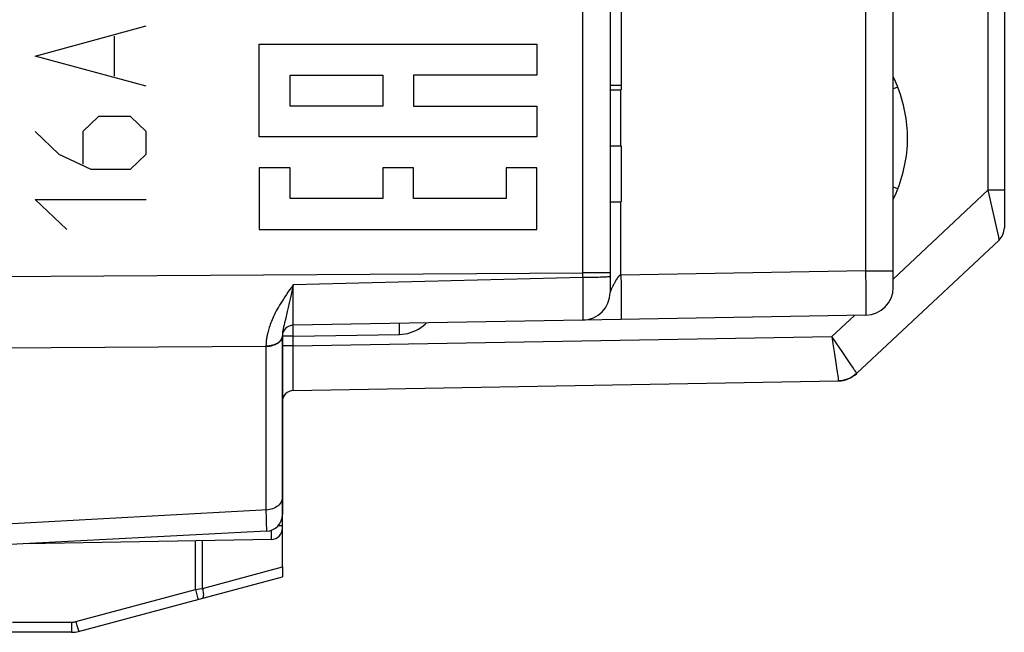
# Model space of a CAD drawing. Units: millimetres. Extents: x -35 to 101, y -24 to 52.
# Drawn here: x -20 to -2, y -21 to -10 of the extents above; entities that cross this region are included whole.
import ezdxf

# ---------------------------------------------------------------- set-up
doc = ezdxf.new("R2010")
doc.units = ezdxf.units.MM
doc.header["$LTSCALE"] = 16.335
for name, color, linetype in [('ASSI', 7, 'CONTINUOUS'), ('RACCORDO', 7, 'CONTINUOUS'), ('SCRITTE', 7, 'CONTINUOUS')]:
    doc.layers.add(name, color=color, linetype=linetype)

msp = doc.modelspace()

# ---------------------------------------------------------------- linework, layer by layer
at = {"layer": 'ASSI', "color": 250, "linetype": 'CONTINUOUS'}
for p, q in [((-2.397, -4.585), (-2.397, -13.366)), ((-9.694, -14.937), (-9.694, -4.889)), ((-4.594, -14.815), (-4.594, -4.873)), ((-4.02, -11.508), (-4.102, -11.539)), ((-9.006, -12.566), (-9.006, -11.555)), ((-4.02, -13.337), (-4.102, -13.307)), ((-4.102, -14.963), (-2.397, -13.366)), ((-2.102, -13.366), (-2.397, -13.366)), ((-2.397, -13.366), (-2.381, -13.439)), ((-2.381, -13.439), (-2.333, -13.649)), ((-9.006, -14.892), (-9.006, -13.573)), ((-2.333, -13.649), (-2.236, -14.08)), ((-2.236, -14.08), (-2.209, -14.204)), ((-25.102, -14.951), (-9.694, -14.853)), ((-9.202, -14.853), (-9.694, -14.853)), ((-4.594, -14.815), (-9.006, -14.892)), ((-9.006, -14.892), (-9.003, -15.07)), ((-4.594, -14.815), (-4.102, -14.815)), ((-4.591, -15.126), (-4.594, -14.815)), ((-14.906, -15.067), (-14.932, -15.19)), ((-9.694, -14.937), (-14.906, -15.067)), ((-9.694, -14.937), (-9.692, -15.161)), ((-9.485, -14.935), (-9.566, -14.937)), ((-9.137, -15.063), (-9.144, -15.076)), ((-9.13, -15.05), (-9.137, -15.063)), ((-9.123, -15.036), (-9.13, -15.05)), ((-14.932, -15.19), (-14.956, -15.298)), ((-9.692, -15.161), (-9.691, -15.361)), ((-9.158, -15.103), (-9.164, -15.116)), ((-9.151, -15.09), (-9.158, -15.103)), ((-9.144, -15.076), (-9.151, -15.09)), ((-9.003, -15.07), (-9.001, -15.239)), ((-9.001, -15.239), (-9, -15.39)), ((-4.59, -15.328), (-4.591, -15.126)), ((-14.977, -15.394), (-14.996, -15.477)), ((-14.956, -15.298), (-14.977, -15.394)), ((-9.691, -15.361), (-9.69, -15.526)), ((-9, -15.39), (-9, -15.478)), ((-4.59, -15.448), (-4.59, -15.328)), ((-15.013, -15.549), (-15.047, -15.689)), ((-14.996, -15.477), (-15.013, -15.549)), ((-14.907, -15.695), (-14.907, -15.471)), ((-9.69, -15.526), (-9.691, -15.591)), ((-15.063, -15.754), (-15.072, -15.79)), ((-15.047, -15.689), (-15.063, -15.754)), ((-14.907, -15.755), (-14.907, -15.695)), ((-14.907, -15.78), (-14.907, -15.755)), ((-5.209, -16), (-4.802, -15.618)), ((-14.907, -15.894), (-14.907, -15.861)), ((-14.907, -15.933), (-14.907, -15.894)), ((-14.906, -15.995), (-14.907, -15.933)), ((-12.995, -15.861), (-12.995, -15.827)), ((-12.995, -15.899), (-12.995, -15.861)), ((-12.994, -15.961), (-12.995, -15.899)), ((-14.906, -15.995), (-15.102, -15.995)), ((-14.906, -15.995), (-12.994, -15.961)), ((-14.906, -16.169), (-14.906, -15.995)), ((-14.906, -16.169), (-5.209, -16)), ((-4.999, -16.303), (-5.209, -16)), ((-5.209, -16), (-5.189, -16.128)), ((-5.189, -16.128), (-5.16, -16.309)), ((-25.102, -16.229), (-15.397, -16.172)), ((-15.397, -16.172), (-15.397, -16.181)), ((-15.397, -16.181), (-15.397, -19.12)), ((-14.906, -16.169), (-15.102, -16.169)), ((-14.907, -16.328), (-14.906, -16.169)), ((-5.16, -16.309), (-5.135, -16.472)), ((-4.911, -16.432), (-4.999, -16.303)), ((-14.907, -16.662), (-14.907, -16.328)), ((-5.135, -16.472), (-5.122, -16.565)), ((-4.863, -16.504), (-4.911, -16.432)), ((-14.907, -16.864), (-14.907, -16.662)), ((-4.825, -16.56), (-4.863, -16.504)), ((-5.094, -16.798), (-5.094, -16.798)), ((-4.844, -16.726), (-4.859, -16.735)), ((-14.907, -16.927), (-14.907, -16.864)), ((-14.907, -16.954), (-14.907, -16.927)), ((-15.397, -19.12), (-15.394, -19.274)), ((-15.394, -19.274), (-15.392, -19.391)), ((-15.392, -19.391), (-15.39, -19.45)), ((-16.667, -20.553), (-16.667, -19.675)), ((-16.54, -20.532), (-16.54, -19.673)), ((-16.54, -20.532), (-15.102, -20.147)), ((-18.819, -21.13), (-16.667, -20.553)), ((-16.667, -20.553), (-16.596, -20.542)), ((-16.667, -20.553), (-16.649, -20.622)), ((-16.596, -20.542), (-16.54, -20.532)), ((-16.649, -20.622), (-16.629, -20.694)), ((-16.629, -20.694), (-16.623, -20.716)), ((-19.963, -21.14), (-18.897, -21.14)), ((-18.897, -21.14), (-18.897, -21.188)), ((-18.897, -21.188), (-18.897, -21.233)), ((-18.819, -21.13), (-18.801, -21.198)), ((-18.801, -21.198), (-18.781, -21.27)), ((-18.781, -21.27), (-18.775, -21.293))]:
    msp.add_line(p, q, dxfattribs=at)
at = {"layer": 'ASSI', "color": 7, "linetype": 'CONTINUOUS'}
for p, q in [((-2.102, -4.676), (-2.102, -14.043)), ((-9.202, -4.9), (-9.202, -15.204)), ((-4.102, -15.115), (-4.102, -4.811)), ((-9.002, -6.473), (-9.002, -11.555)), ((-9.202, -11.473), (-9.002, -11.473)), ((-9.202, -11.555), (-9.002, -11.555)), ((-9.202, -12.566), (-9.002, -12.566)), ((-9.002, -12.566), (-9.002, -13.573)), ((-9.202, -13.573), (-9.002, -13.573)), ((-4.761, -16.663), (-2.197, -14.262)), ((-9.694, -15.704), (-14.906, -15.795)), ((-12.994, -15.761), (-12.993, -15.761)), ((-12.993, -15.761), (-12.993, -15.761)), ((-4.594, -15.615), (-9.693, -15.704)), ((-15.102, -15.984), (-15.102, -15.989)), ((-15.102, -15.989), (-15.102, -19.203)), ((-14.906, -16.969), (-5.094, -16.798)), ((-4.825, -16.714), (-4.844, -16.726)), ((-15.387, -19.502), (-21.502, -19.823)), ((-15.102, -20.147), (-15.102, -20.323)), ((-18.771, -21.306), (-15.102, -20.323)), ((-18.9, -21.323), (-22.953, -21.323))]:
    msp.add_line(p, q, dxfattribs=at)
at = {"layer": 'ASSI', "color": 250, "linetype": 'CONTINUOUS'}
for points in [[(-4.02, -11.508), (-4.06, -11.409), (-4.102, -11.316)], [(-4.02, -13.337), (-3.998, -13.277), (-3.978, -13.218), (-3.959, -13.158), (-3.942, -13.099), (-3.926, -13.041), (-3.911, -12.982), (-3.898, -12.923), (-3.886, -12.864), (-3.875, -12.804), (-3.866, -12.744), (-3.858, -12.684), (-3.852, -12.623), (-3.848, -12.561), (-3.845, -12.5), (-3.843, -12.438), (-3.844, -12.377), (-3.846, -12.315), (-3.85, -12.254), (-3.855, -12.193), (-3.862, -12.133), (-3.87, -12.073), (-3.88, -12.013), (-3.891, -11.954), (-3.904, -11.894), (-3.918, -11.834), (-3.934, -11.772), (-3.952, -11.709), (-3.973, -11.644), (-3.995, -11.577), (-4.02, -11.508)], [(-4.102, -13.528), (-4.064, -13.446), (-4.02, -13.337)], [(-2.209, -14.204), (-2.205, -14.225), (-2.201, -14.241), (-2.199, -14.252), (-2.198, -14.259), (-2.197, -14.262)], [(-9.006, -14.892), (-9.008, -14.892), (-9.01, -14.892), (-9.013, -14.893), (-9.015, -14.894), (-9.017, -14.894), (-9.019, -14.895), (-9.022, -14.897), (-9.024, -14.898), (-9.026, -14.899), (-9.029, -14.901), (-9.031, -14.903), (-9.034, -14.905), (-9.036, -14.907), (-9.039, -14.909), (-9.042, -14.912), (-9.044, -14.914), (-9.047, -14.917), (-9.05, -14.921), (-9.053, -14.924), (-9.056, -14.928), (-9.059, -14.932), (-9.062, -14.936), (-9.065, -14.94), (-9.068, -14.944), (-9.072, -14.949), (-9.075, -14.954), (-9.078, -14.959), (-9.081, -14.964), (-9.085, -14.969), (-9.088, -14.975), (-9.092, -14.98), (-9.095, -14.986), (-9.098, -14.992), (-9.102, -14.998), (-9.105, -15.004), (-9.109, -15.01), (-9.113, -15.017), (-9.116, -15.023), (-9.123, -15.036)], [(-14.906, -15.067), (-14.939, -15.113), (-14.971, -15.158), (-15.001, -15.201), (-15.03, -15.243), (-15.058, -15.283), (-15.084, -15.323), (-15.108, -15.361), (-15.131, -15.398), (-15.153, -15.434), (-15.174, -15.47), (-15.193, -15.504), (-15.211, -15.538), (-15.229, -15.571), (-15.244, -15.603), (-15.259, -15.635), (-15.273, -15.666), (-15.286, -15.696), (-15.298, -15.725), (-15.309, -15.753), (-15.32, -15.781), (-15.329, -15.808), (-15.338, -15.834), (-15.345, -15.859), (-15.353, -15.884), (-15.359, -15.907), (-15.365, -15.93), (-15.37, -15.953), (-15.375, -15.974), (-15.379, -15.995), (-15.382, -16.015), (-15.385, -16.035), (-15.388, -16.054), (-15.391, -16.072), (-15.392, -16.09), (-15.394, -16.107), (-15.395, -16.124), (-15.396, -16.14), (-15.397, -16.156), (-15.397, -16.172)], [(-14.907, -15.471), (-14.906, -15.116), (-14.906, -15.067)], [(-9.566, -14.937), (-9.651, -14.937), (-9.694, -14.937)], [(-9.202, -14.916), (-9.204, -14.918), (-9.21, -14.92), (-9.219, -14.922), (-9.232, -14.924), (-9.248, -14.925), (-9.268, -14.927), (-9.291, -14.928), (-9.317, -14.93), (-9.346, -14.931), (-9.377, -14.932), (-9.411, -14.934), (-9.447, -14.934), (-9.485, -14.935)], [(-9.201, -15.2), (-9.202, -15.201), (-9.202, -15.202), (-9.202, -15.203)], [(-9.202, -15.203), (-9.202, -15.203), (-9.202, -15.204), (-9.202, -15.204)], [(-9.2, -15.196), (-9.2, -15.198), (-9.201, -15.2)], [(-9.197, -15.19), (-9.198, -15.192), (-9.2, -15.196)], [(-9.194, -15.182), (-9.195, -15.185), (-9.197, -15.19)], [(-9.19, -15.171), (-9.191, -15.175), (-9.194, -15.182)], [(-9.181, -15.153), (-9.184, -15.158), (-9.186, -15.163), (-9.19, -15.171)], [(-9.173, -15.135), (-9.176, -15.141), (-9.181, -15.153)], [(-9.164, -15.116), (-9.167, -15.123), (-9.173, -15.135)], [(-9.691, -15.591), (-9.691, -15.644), (-9.692, -15.665), (-9.692, -15.681), (-9.693, -15.694), (-9.693, -15.701), (-9.694, -15.704)], [(-9, -15.478), (-9.001, -15.553), (-9.001, -15.584), (-9.001, -15.612), (-9.002, -15.636), (-9.002, -15.656), (-9.003, -15.672), (-9.004, -15.683), (-9.005, -15.689), (-9.006, -15.692)], [(-4.594, -15.615), (-4.593, -15.612), (-4.593, -15.606), (-4.592, -15.595), (-4.592, -15.58), (-4.591, -15.561), (-4.591, -15.539), (-4.591, -15.512), (-4.59, -15.448)], [(-12.995, -15.827), (-12.995, -15.799), (-12.995, -15.788), (-12.995, -15.779), (-12.995, -15.771), (-12.994, -15.766), (-12.994, -15.762), (-12.994, -15.761)], [(-12.994, -15.961), (-12.942, -15.958), (-12.891, -15.952), (-12.841, -15.942), (-12.792, -15.928), (-12.744, -15.91), (-12.697, -15.89), (-12.652, -15.865), (-12.609, -15.838), (-12.568, -15.807), (-12.529, -15.774), (-12.508, -15.753)], [(-15.072, -15.79), (-15.075, -15.806), (-15.079, -15.822), (-15.082, -15.836), (-15.085, -15.85), (-15.087, -15.863), (-15.09, -15.875), (-15.092, -15.886), (-15.093, -15.897), (-15.095, -15.907), (-15.097, -15.917), (-15.098, -15.926), (-15.099, -15.934), (-15.1, -15.943), (-15.101, -15.95), (-15.101, -15.958), (-15.102, -15.965), (-15.102, -15.972), (-15.102, -15.978), (-15.102, -15.984)], [(-14.906, -15.795), (-14.906, -15.793), (-14.906, -15.788), (-14.907, -15.78)], [(-14.907, -15.861), (-14.907, -15.833), (-14.907, -15.821), (-14.907, -15.812), (-14.907, -15.804), (-14.907, -15.799), (-14.906, -15.796), (-14.906, -15.795)], [(-15.109, -16.028), (-15.117, -16.047), (-15.128, -16.066), (-15.142, -16.084), (-15.159, -16.101), (-15.178, -16.116), (-15.2, -16.13), (-15.224, -16.143), (-15.249, -16.154), (-15.277, -16.163), (-15.306, -16.171), (-15.336, -16.176), (-15.366, -16.18), (-15.397, -16.181)], [(-15.118, -16.042), (-15.129, -16.061), (-15.143, -16.078), (-15.16, -16.094), (-15.179, -16.11), (-15.201, -16.123), (-15.225, -16.136), (-15.25, -16.146), (-15.278, -16.155), (-15.306, -16.162), (-15.336, -16.167), (-15.366, -16.17), (-15.397, -16.172)], [(-15.102, -15.984), (-15.104, -16.004), (-15.109, -16.023), (-15.118, -16.042)], [(-15.102, -15.989), (-15.104, -16.008), (-15.109, -16.028)], [(-5.122, -16.565), (-5.111, -16.643), (-5.106, -16.674), (-5.103, -16.701)], [(-4.761, -16.663), (-4.761, -16.66), (-4.765, -16.654), (-4.77, -16.645), (-4.777, -16.633), (-4.786, -16.619), (-4.797, -16.602), (-4.825, -16.56)], [(-5.103, -16.701), (-5.097, -16.745), (-5.095, -16.762), (-5.094, -16.776), (-5.093, -16.787), (-5.093, -16.795), (-5.094, -16.798)], [(-4.859, -16.735), (-4.896, -16.753), (-4.934, -16.769), (-4.973, -16.781), (-5.012, -16.79), (-5.053, -16.796), (-5.094, -16.798)], [(-14.906, -16.969), (-14.906, -16.967), (-14.906, -16.962), (-14.907, -16.954)], [(-15.102, -18.897), (-15.104, -18.92), (-15.109, -18.943), (-15.117, -18.965), (-15.128, -18.987), (-15.142, -19.007), (-15.159, -19.027), (-15.178, -19.045), (-15.2, -19.061), (-15.224, -19.076), (-15.249, -19.089), (-15.277, -19.1), (-15.306, -19.108), (-15.336, -19.115), (-15.366, -19.119), (-21.502, -19.454)], [(-15.39, -19.45), (-15.389, -19.472), (-15.388, -19.488), (-15.387, -19.499), (-15.387, -19.502)], [(-16.54, -20.532), (-16.535, -20.555), (-16.531, -20.577), (-16.528, -20.598), (-16.525, -20.618), (-16.524, -20.637), (-16.524, -20.654), (-16.525, -20.669), (-16.527, -20.681), (-16.529, -20.692), (-16.533, -20.7), (-16.537, -20.706), (-16.542, -20.708)], [(-16.623, -20.716), (-16.621, -20.723), (-16.62, -20.728), (-16.619, -20.729)], [(-18.897, -21.233), (-18.898, -21.27), (-18.898, -21.286), (-18.899, -21.299), (-18.899, -21.309), (-18.899, -21.317), (-18.9, -21.321), (-18.9, -21.323)], [(-18.897, -21.14), (-18.891, -21.14), (-18.885, -21.14), (-18.878, -21.14), (-18.872, -21.139), (-18.866, -21.138), (-18.86, -21.138), (-18.853, -21.137), (-18.847, -21.136), (-18.84, -21.135), (-18.833, -21.133), (-18.826, -21.132), (-18.819, -21.13)], [(-18.775, -21.293), (-18.773, -21.3), (-18.771, -21.304), (-18.771, -21.306)]]:
    msp.add_lwpolyline(points, dxfattribs=at)
at = {"layer": 'ASSI', "color": 7, "linetype": 'CONTINUOUS'}
msp.add_lwpolyline([(-4.761, -16.663), (-4.792, -16.69), (-4.825, -16.714)], dxfattribs=at)
for centre, radius, start, end in [((-2.402, -14.043), 0.3, 313.1322, 360), ((-9.702, -15.204), 0.5, 271, 360), ((-4.602, -15.115), 0.5, 271, 360), ((-14.902, -15.995), 0.2, 91, 178.2482), ((-5.102, -16.298), 0.5, 271, 313.1322), ((-14.902, -17.169), 0.2, 91, 180), ((-15.402, -19.203), 0.3, 273, 360), ((-18.9, -20.823), 0.5, 270, 285)]:
    msp.add_arc(centre, radius, start, end, dxfattribs=at)
at = {"layer": 'RACCORDO', "color": 250, "linetype": 'CONTINUOUS'}
for p, q in [((-2.397, -4.585), (-2.397, -13.366)), ((-9.694, -14.937), (-9.694, -4.889)), ((-4.594, -14.815), (-4.594, -4.873)), ((-4.02, -11.508), (-4.102, -11.539)), ((-9.006, -12.566), (-9.006, -11.555)), ((-4.02, -13.337), (-4.102, -13.307)), ((-4.102, -14.963), (-2.397, -13.366)), ((-2.102, -13.366), (-2.397, -13.366)), ((-2.397, -13.366), (-2.381, -13.439)), ((-2.381, -13.439), (-2.333, -13.649)), ((-9.006, -14.892), (-9.006, -13.573)), ((-2.333, -13.649), (-2.236, -14.08)), ((-2.236, -14.08), (-2.209, -14.204)), ((-25.102, -14.951), (-9.694, -14.853)), ((-9.202, -14.853), (-9.694, -14.853)), ((-4.594, -14.815), (-9.006, -14.892)), ((-9.006, -14.892), (-9.003, -15.07)), ((-4.594, -14.815), (-4.102, -14.815)), ((-4.591, -15.126), (-4.594, -14.815)), ((-14.906, -15.067), (-14.932, -15.19)), ((-9.694, -14.937), (-14.906, -15.067)), ((-9.694, -14.937), (-9.692, -15.161)), ((-9.485, -14.935), (-9.566, -14.937)), ((-9.137, -15.063), (-9.144, -15.076)), ((-9.13, -15.05), (-9.137, -15.063)), ((-9.123, -15.036), (-9.13, -15.05)), ((-14.932, -15.19), (-14.956, -15.298)), ((-9.692, -15.161), (-9.691, -15.361)), ((-9.158, -15.103), (-9.164, -15.116)), ((-9.151, -15.09), (-9.158, -15.103)), ((-9.144, -15.076), (-9.151, -15.09)), ((-9.003, -15.07), (-9.001, -15.239)), ((-9.001, -15.239), (-9, -15.39)), ((-4.59, -15.328), (-4.591, -15.126)), ((-14.977, -15.394), (-14.996, -15.477)), ((-14.956, -15.298), (-14.977, -15.394)), ((-9.691, -15.361), (-9.69, -15.526)), ((-9, -15.39), (-9, -15.478)), ((-4.59, -15.448), (-4.59, -15.328)), ((-15.013, -15.549), (-15.047, -15.689)), ((-14.996, -15.477), (-15.013, -15.549)), ((-14.907, -15.695), (-14.907, -15.471)), ((-9.69, -15.526), (-9.691, -15.591)), ((-15.063, -15.754), (-15.072, -15.79)), ((-15.047, -15.689), (-15.063, -15.754)), ((-14.907, -15.755), (-14.907, -15.695)), ((-14.907, -15.78), (-14.907, -15.755)), ((-5.209, -16), (-4.802, -15.618)), ((-14.907, -15.894), (-14.907, -15.861)), ((-14.907, -15.933), (-14.907, -15.894)), ((-14.906, -15.995), (-14.907, -15.933)), ((-12.995, -15.861), (-12.995, -15.827)), ((-12.995, -15.899), (-12.995, -15.861)), ((-12.994, -15.961), (-12.995, -15.899)), ((-14.906, -15.995), (-15.102, -15.995)), ((-14.906, -15.995), (-12.994, -15.961)), ((-14.906, -16.169), (-14.906, -15.995)), ((-14.906, -16.169), (-5.209, -16)), ((-4.999, -16.303), (-5.209, -16)), ((-5.209, -16), (-5.189, -16.128)), ((-5.189, -16.128), (-5.16, -16.309)), ((-25.102, -16.229), (-15.397, -16.172)), ((-15.397, -16.172), (-15.397, -16.181)), ((-15.397, -16.181), (-15.397, -19.12)), ((-14.906, -16.169), (-15.102, -16.169)), ((-14.907, -16.328), (-14.906, -16.169)), ((-5.16, -16.309), (-5.135, -16.472)), ((-4.911, -16.432), (-4.999, -16.303)), ((-14.907, -16.662), (-14.907, -16.328)), ((-5.135, -16.472), (-5.122, -16.565)), ((-4.863, -16.504), (-4.911, -16.432)), ((-14.907, -16.864), (-14.907, -16.662)), ((-4.825, -16.56), (-4.863, -16.504)), ((-5.094, -16.798), (-5.094, -16.798)), ((-4.844, -16.726), (-4.859, -16.735)), ((-14.907, -16.927), (-14.907, -16.864)), ((-14.907, -16.954), (-14.907, -16.927)), ((-15.397, -19.12), (-15.394, -19.274)), ((-15.394, -19.274), (-15.392, -19.391)), ((-15.392, -19.391), (-15.39, -19.45)), ((-15.298, -19.54), (-15.298, -19.484)), ((-15.178, -19.401), (-15.102, -19.401)), ((-15.298, -19.584), (-15.298, -19.54)), ((-15.298, -19.611), (-15.298, -19.584))]:
    msp.add_line(p, q, dxfattribs=at)
at = {"layer": 'RACCORDO', "color": 7, "linetype": 'CONTINUOUS'}
for p, q in [((-2.102, -4.676), (-2.102, -14.043)), ((-9.202, -4.9), (-9.202, -15.204)), ((-4.102, -15.115), (-4.102, -4.811)), ((-4.761, -16.663), (-2.197, -14.262)), ((-9.694, -15.704), (-14.906, -15.795)), ((-12.994, -15.761), (-12.993, -15.761)), ((-12.993, -15.761), (-12.993, -15.761)), ((-4.594, -15.615), (-9.693, -15.704)), ((-15.102, -15.984), (-15.102, -15.989)), ((-15.102, -20.147), (-15.102, -15.989)), ((-14.906, -16.969), (-5.094, -16.798)), ((-4.825, -16.714), (-4.844, -16.726)), ((-15.387, -19.502), (-21.502, -19.823)), ((-15.299, -19.651), (-19.7, -19.728))]:
    msp.add_line(p, q, dxfattribs=at)
at = {"layer": 'RACCORDO', "color": 250, "linetype": 'CONTINUOUS'}
for points in [[(-4.02, -11.508), (-4.06, -11.409), (-4.102, -11.316)], [(-4.02, -13.337), (-3.998, -13.277), (-3.978, -13.218), (-3.959, -13.158), (-3.942, -13.099), (-3.926, -13.041), (-3.911, -12.982), (-3.898, -12.923), (-3.886, -12.864), (-3.875, -12.804), (-3.866, -12.744), (-3.858, -12.684), (-3.852, -12.623), (-3.848, -12.561), (-3.845, -12.5), (-3.843, -12.438), (-3.844, -12.377), (-3.846, -12.315), (-3.85, -12.254), (-3.855, -12.193), (-3.862, -12.133), (-3.87, -12.073), (-3.88, -12.013), (-3.891, -11.954), (-3.904, -11.894), (-3.918, -11.834), (-3.934, -11.772), (-3.952, -11.709), (-3.973, -11.644), (-3.995, -11.577), (-4.02, -11.508)], [(-4.102, -13.528), (-4.064, -13.446), (-4.02, -13.337)], [(-2.209, -14.204), (-2.205, -14.225), (-2.201, -14.241), (-2.199, -14.252), (-2.198, -14.259), (-2.197, -14.262)], [(-9.006, -14.892), (-9.008, -14.892), (-9.01, -14.892), (-9.013, -14.893), (-9.015, -14.894), (-9.017, -14.894), (-9.019, -14.895), (-9.022, -14.897), (-9.024, -14.898), (-9.026, -14.899), (-9.029, -14.901), (-9.031, -14.903), (-9.034, -14.905), (-9.036, -14.907), (-9.039, -14.909), (-9.042, -14.912), (-9.044, -14.914), (-9.047, -14.917), (-9.05, -14.921), (-9.053, -14.924), (-9.056, -14.928), (-9.059, -14.932), (-9.062, -14.936), (-9.065, -14.94), (-9.068, -14.944), (-9.072, -14.949), (-9.075, -14.954), (-9.078, -14.959), (-9.081, -14.964), (-9.085, -14.969), (-9.088, -14.975), (-9.092, -14.98), (-9.095, -14.986), (-9.098, -14.992), (-9.102, -14.998), (-9.105, -15.004), (-9.109, -15.01), (-9.113, -15.017), (-9.116, -15.023), (-9.123, -15.036)], [(-14.906, -15.067), (-14.939, -15.113), (-14.971, -15.158), (-15.001, -15.201), (-15.03, -15.243), (-15.058, -15.283), (-15.084, -15.323), (-15.108, -15.361), (-15.131, -15.398), (-15.153, -15.434), (-15.174, -15.47), (-15.193, -15.504), (-15.211, -15.538), (-15.229, -15.571), (-15.244, -15.603), (-15.259, -15.635), (-15.273, -15.666), (-15.286, -15.696), (-15.298, -15.725), (-15.309, -15.753), (-15.32, -15.781), (-15.329, -15.808), (-15.338, -15.834), (-15.345, -15.859), (-15.353, -15.884), (-15.359, -15.907), (-15.365, -15.93), (-15.37, -15.953), (-15.375, -15.974), (-15.379, -15.995), (-15.382, -16.015), (-15.385, -16.035), (-15.388, -16.054), (-15.391, -16.072), (-15.392, -16.09), (-15.394, -16.107), (-15.395, -16.124), (-15.396, -16.14), (-15.397, -16.156), (-15.397, -16.172)], [(-14.907, -15.471), (-14.906, -15.116), (-14.906, -15.067)], [(-9.566, -14.937), (-9.651, -14.937), (-9.694, -14.937)], [(-9.202, -14.916), (-9.204, -14.918), (-9.21, -14.92), (-9.219, -14.922), (-9.232, -14.924), (-9.248, -14.925), (-9.268, -14.927), (-9.291, -14.928), (-9.317, -14.93), (-9.346, -14.931), (-9.377, -14.932), (-9.411, -14.934), (-9.447, -14.934), (-9.485, -14.935)], [(-9.201, -15.2), (-9.202, -15.201), (-9.202, -15.202), (-9.202, -15.203)], [(-9.202, -15.203), (-9.202, -15.203), (-9.202, -15.204), (-9.202, -15.204)], [(-9.2, -15.196), (-9.2, -15.198), (-9.201, -15.2)], [(-9.197, -15.19), (-9.198, -15.192), (-9.2, -15.196)], [(-9.194, -15.182), (-9.195, -15.185), (-9.197, -15.19)], [(-9.19, -15.171), (-9.191, -15.175), (-9.194, -15.182)], [(-9.181, -15.153), (-9.184, -15.158), (-9.186, -15.163), (-9.19, -15.171)], [(-9.173, -15.135), (-9.176, -15.141), (-9.181, -15.153)], [(-9.164, -15.116), (-9.167, -15.123), (-9.173, -15.135)], [(-9.691, -15.591), (-9.691, -15.644), (-9.692, -15.665), (-9.692, -15.681), (-9.693, -15.694), (-9.693, -15.701), (-9.694, -15.704)], [(-9, -15.478), (-9.001, -15.553), (-9.001, -15.584), (-9.001, -15.612), (-9.002, -15.636), (-9.002, -15.656), (-9.003, -15.672), (-9.004, -15.683), (-9.005, -15.689), (-9.006, -15.692)], [(-4.594, -15.615), (-4.593, -15.612), (-4.593, -15.606), (-4.592, -15.595), (-4.592, -15.58), (-4.591, -15.561), (-4.591, -15.539), (-4.591, -15.512), (-4.59, -15.448)], [(-12.995, -15.827), (-12.995, -15.799), (-12.995, -15.788), (-12.995, -15.779), (-12.995, -15.771), (-12.994, -15.766), (-12.994, -15.762), (-12.994, -15.761)], [(-12.994, -15.961), (-12.942, -15.958), (-12.891, -15.952), (-12.841, -15.942), (-12.792, -15.928), (-12.744, -15.91), (-12.697, -15.89), (-12.652, -15.865), (-12.609, -15.838), (-12.568, -15.807), (-12.529, -15.774), (-12.508, -15.753)], [(-15.072, -15.79), (-15.075, -15.806), (-15.079, -15.822), (-15.082, -15.836), (-15.085, -15.85), (-15.087, -15.863), (-15.09, -15.875), (-15.092, -15.886), (-15.093, -15.897), (-15.095, -15.907), (-15.097, -15.917), (-15.098, -15.926), (-15.099, -15.934), (-15.1, -15.943), (-15.101, -15.95), (-15.101, -15.958), (-15.102, -15.965), (-15.102, -15.972), (-15.102, -15.978), (-15.102, -15.984)], [(-14.906, -15.795), (-14.906, -15.793), (-14.906, -15.788), (-14.907, -15.78)], [(-14.907, -15.861), (-14.907, -15.833), (-14.907, -15.821), (-14.907, -15.812), (-14.907, -15.804), (-14.907, -15.799), (-14.906, -15.796), (-14.906, -15.795)], [(-15.109, -16.028), (-15.117, -16.047), (-15.128, -16.066), (-15.142, -16.084), (-15.159, -16.101), (-15.178, -16.116), (-15.2, -16.13), (-15.224, -16.143), (-15.249, -16.154), (-15.277, -16.163), (-15.306, -16.171), (-15.336, -16.176), (-15.366, -16.18), (-15.397, -16.181)], [(-15.118, -16.042), (-15.129, -16.061), (-15.143, -16.078), (-15.16, -16.094), (-15.179, -16.11), (-15.201, -16.123), (-15.225, -16.136), (-15.25, -16.146), (-15.278, -16.155), (-15.306, -16.162), (-15.336, -16.167), (-15.366, -16.17), (-15.397, -16.172)], [(-15.102, -15.984), (-15.104, -16.004), (-15.109, -16.023), (-15.118, -16.042)], [(-15.102, -15.989), (-15.104, -16.008), (-15.109, -16.028)], [(-5.122, -16.565), (-5.111, -16.643), (-5.106, -16.674), (-5.103, -16.701)], [(-4.761, -16.663), (-4.761, -16.66), (-4.765, -16.654), (-4.77, -16.645), (-4.777, -16.633), (-4.786, -16.619), (-4.797, -16.602), (-4.825, -16.56)], [(-5.103, -16.701), (-5.097, -16.745), (-5.095, -16.762), (-5.094, -16.776), (-5.093, -16.787), (-5.093, -16.795), (-5.094, -16.798)], [(-4.859, -16.735), (-4.896, -16.753), (-4.934, -16.769), (-4.973, -16.781), (-5.012, -16.79), (-5.053, -16.796), (-5.094, -16.798)], [(-14.906, -16.969), (-14.906, -16.967), (-14.906, -16.962), (-14.907, -16.954)], [(-15.102, -18.897), (-15.104, -18.92), (-15.109, -18.943), (-15.117, -18.965), (-15.128, -18.987), (-15.142, -19.007), (-15.159, -19.027), (-15.178, -19.045), (-15.2, -19.061), (-15.224, -19.076), (-15.249, -19.089), (-15.277, -19.1), (-15.306, -19.108), (-15.336, -19.115), (-15.366, -19.119), (-21.502, -19.454)], [(-15.39, -19.45), (-15.389, -19.472), (-15.388, -19.488), (-15.387, -19.499), (-15.387, -19.502)], [(-15.299, -19.651), (-15.299, -19.651), (-15.299, -19.65), (-15.299, -19.648), (-15.298, -19.646), (-15.298, -19.643), (-15.298, -19.64), (-15.298, -19.636), (-15.298, -19.63), (-15.298, -19.625), (-15.298, -19.611)]]:
    msp.add_lwpolyline(points, dxfattribs=at)
at = {"layer": 'RACCORDO', "color": 7, "linetype": 'CONTINUOUS'}
msp.add_lwpolyline([(-4.761, -16.663), (-4.792, -16.69), (-4.825, -16.714)], dxfattribs=at)
for centre, radius, start, end in [((-2.402, -14.043), 0.3, 313.1322, 360), ((-9.702, -15.204), 0.5, 271, 360), ((-4.602, -15.115), 0.5, 271, 360), ((-14.902, -15.995), 0.2, 91, 178.2482), ((-5.102, -16.298), 0.5, 271, 313.1322), ((-14.902, -17.169), 0.2, 91, 180), ((-15.402, -19.203), 0.3, 273, 360), ((-15.302, -19.451), 0.2, 271, 360)]:
    msp.add_arc(centre, radius, start, end, dxfattribs=at)
at = {"layer": 'SCRITTE', "color": 250, "linetype": 'CONTINUOUS'}
for p, q in [((-19.552, -10.951), (-17.552, -10.408)), ((-18.124, -11.313), (-18.124, -10.589)), ((-15.517, -12.405), (-15.517, -10.738)), ((-15.517, -10.738), (-10.518, -10.738)), ((-10.518, -10.738), (-10.518, -11.293)), ((-17.552, -11.494), (-19.552, -10.951)), ((-14.961, -11.849), (-14.961, -11.293)), ((-14.961, -11.293), (-13.295, -11.293)), ((-13.295, -11.293), (-13.295, -11.849)), ((-12.74, -11.293), (-12.74, -11.849)), ((-10.518, -11.293), (-12.74, -11.293)), ((-13.295, -11.849), (-14.961, -11.849)), ((-12.74, -11.849), (-10.518, -11.849)), ((-10.518, -11.849), (-10.518, -12.405)), ((-18.41, -12.037), (-18.695, -12.308)), ((-17.838, -12.037), (-18.41, -12.037)), ((-17.552, -12.308), (-17.838, -12.037)), ((-19.552, -12.308), (-19.124, -12.715)), ((-18.695, -12.308), (-18.695, -12.896)), ((-17.552, -12.715), (-17.552, -12.308)), ((-10.518, -12.405), (-15.517, -12.405)), ((-19.124, -12.715), (-18.552, -12.987)), ((-17.838, -12.987), (-17.552, -12.715)), ((-18.552, -12.987), (-17.838, -12.987)), ((-15.517, -12.96), (-15.517, -14.071)), ((-14.961, -12.96), (-15.517, -12.96)), ((-14.961, -13.516), (-14.961, -12.96)), ((-12.74, -12.96), (-13.295, -12.96)), ((-13.295, -12.96), (-13.295, -13.516)), ((-12.74, -13.516), (-12.74, -12.96)), ((-10.518, -12.96), (-11.074, -12.96)), ((-11.074, -12.96), (-11.074, -13.516)), ((-10.518, -14.071), (-10.518, -12.96)), ((-18.981, -14.073), (-19.552, -13.53)), ((-19.552, -13.53), (-17.552, -13.53)), ((-13.295, -13.516), (-14.961, -13.516)), ((-11.074, -13.516), (-12.74, -13.516)), ((-15.517, -14.071), (-10.518, -14.071))]:
    msp.add_line(p, q, dxfattribs=at)

doc.saveas('drawing.dxf')
